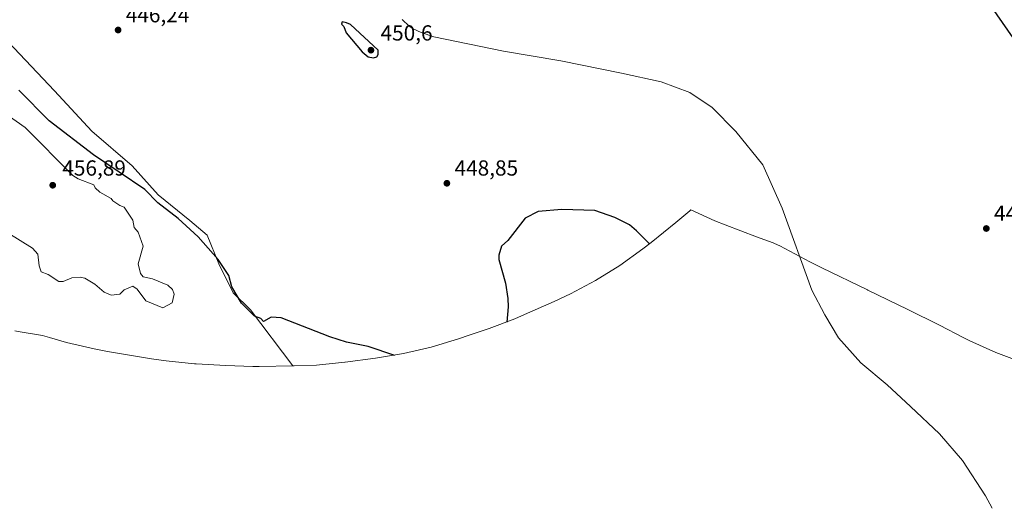
# Model space of a CAD drawing. Units: metres. Extents: x 645359 to 647946, y 4711446 to 4713807.
# Drawn here: x 647022 to 647474, y 4712087 to 4712311 of the extents above; entities that cross this region are included whole.
import ezdxf

# ---------------------------------------------------------------- set-up
doc = ezdxf.new("R2010")
doc.units = ezdxf.units.M
doc.header["$MEASUREMENT"] = 0
for name, color, linetype, lineweight in [('Corriente natural lineal', 142, 'Continuous', 13), ('Cultivos herbáceos CxS', 92, 'Continuous', 0), ('Curva de nivel maestra', 30, 'Continuous', 30), ('Curva de nivel normal', 30, 'Continuous', 0), ('Punto de cota en terreno', 7, 'Continuous', 0), ('Rótulo de punto de cota en terreno', 7, 'Continuous', 0)]:
    doc.layers.add(name, color=color, linetype=linetype, lineweight=lineweight)
doc.styles.add('Style-Arial', font='txt')

# ---------------------------------------------------------------- blocks, each defined once
blk = doc.blocks.new('5PATER')
at = {"layer": 'Punto de cota en terreno', "linetype": 'Continuous', "lineweight": 0}
h = blk.add_hatch(color=51, dxfattribs=at)
edge = h.paths.add_edge_path()
edge.add_ellipse((0, 0), major_axis=(-0.1095731443231308, -0.1110710700762829), ratio=0.9994222409660322, start_angle=0, end_angle=360)

msp = doc.modelspace()

# ---------------------------------------------------------------- linework, layer by layer
at = {"layer": 'Corriente natural lineal', "color": 142, "linetype": 'Continuous', "lineweight": 13}
msp.add_polyline3d([(647467.9700999996, 4712086.690099999, 448.9456000000064), (647465.0201000003, 4712092.360099999, 448.8457999999956), (647454.4101, 4712108.620100001, 448.8690999999963), (647443.8701, 4712120.920100001, 448.4845999999961), (647430.5800999999, 4712133.4801, 448.4799000000058), (647419.7701000003, 4712143.340100001, 448.2375999999931), (647407.7401000002, 4712153.4901, 448.153999999995), (647397.5201000003, 4712164.890100001, 447.8968000000023), (647391.2600999996, 4712175.440099999, 447.9177000000054), (647385.2901, 4712186.9001, 447.8989000000002), (647371.6001000004, 4712224.4001, 447.7185000000027), (647362.7600999996, 4712244.340100001, 447.4741000000067), (647350.3400999998, 4712259.6501, 447.3567999999942), (647339.5100999996, 4712270.7301, 447.304099999994), (647329.3601000002, 4712277.5701, 447.0132000000012), (647316.2001, 4712282.530099999, 446.914499999999), (647297.8800999997, 4712286.4901, 446.8635000000068), (647270.1001000004, 4712292.120100001, 446.9082999999956), (647243.8601000002, 4712296.5601, 446.8405000000057), (647211.8101000005, 4712303.040100001, 446.4903000000049), (647206.0000999998, 4712305.0701, 446.4884000000021), (647202.3201000001, 4712306.840100001, 446.4489999999933), (647200.4700999996, 4712308.030099999, 446.4875000000029), (647197.3800999997, 4712311.020099999, 446.2782000000007)], dxfattribs=at)
at = {"layer": 'Cultivos herbáceos CxS', "color": 92, "linetype": 'Continuous', "lineweight": 0}
for points in [[(647147.1185999997, 4712152.030200001, 452.3401000000013), (647127.7001, 4712177.731100001, 450.0316000000021), (647119.7625000002, 4712185.668600001, 450.5503000000026), (647113.148, 4712198.897800001, 450.5157000000036), (647107.8563000001, 4712212.127, 448.7223999999987), (647099.9188000001, 4712218.741599999, 449.0730999999942), (647085.3666000003, 4712230.6479, 449.1272999999928), (647073.4604000002, 4712243.8771, 448.1291000000056), (647054.9395000003, 4712259.7521, 448.0001000000047), (647037.7416000003, 4712278.273, 447.9147999999987), (647016.5747999996, 4712300.762599999, 448.1628999999957), (646995.4080999997, 4712317.9606, 447.9535000000033), (646976.8874000004, 4712329.866800001, 448.4949000000051), (646950.4289999995, 4712345.741900001, 446.9135999999999), (646922.6475999998, 4712357.648200001, 447.1955000000017), (646900.1579, 4712365.585700001, 447.3659999999945), (646878.9912, 4712366.908600001, 446.4303000000073), (646859.1474000001, 4712364.262800001, 445.1763999999966), (646829.3748000005, 4712360.2839, 445.0388999999996)], [(647147.1185999997, 4712152.030200001, 452.3401000000013), (647127.7001, 4712177.731100001, 450.0316000000021), (647119.7625000002, 4712185.668600001, 450.5503000000026), (647113.148, 4712198.897800001, 450.5157000000036), (647107.8563000001, 4712212.127, 448.7223999999987), (647099.9188000001, 4712218.741599999, 449.0730999999942), (647085.3666000003, 4712230.6479, 449.1272999999928), (647073.4604000002, 4712243.8771, 448.1291000000056), (647054.9395000003, 4712259.7521, 448.0001000000047), (647037.7416000003, 4712278.273, 447.9147999999987), (647016.5747999996, 4712300.762599999, 448.1628999999957), (646995.4080999997, 4712317.9606, 447.9535000000033), (646976.8874000004, 4712329.866800001, 448.4949000000051), (646950.4289999995, 4712345.741900001, 446.9135999999999), (646922.6475999998, 4712357.648200001, 447.1955000000017), (646900.1579, 4712365.585700001, 447.3659999999945), (646878.9912, 4712366.908600001, 446.4303000000073), (646859.1474000001, 4712364.262800001, 445.1763999999966), (646829.3748000005, 4712360.2839, 445.0388999999996)], [(647481.9321, 4712153.614, 448.3831999999966), (647469.6832999998, 4712158.224099999, 448.3098999999929), (647457.7624000004, 4712163.625499999, 448.2526999999973), (647455.0532000001, 4712164.9871, 448.2353000000003), (647443.8843, 4712170.7071, 448.1736999999994), (647429.3130999999, 4712177.926300001, 448.0446999999986), (647411.0032000003, 4712186.8167, 447.8214000000008), (647410.8087999999, 4712186.9113, 447.820000000007), (647389.8388, 4712197.121300001, 447.913400000005), (647388.9323000005, 4712197.565500001, 447.9223000000056), (647384.3558999998, 4712199.8958, 447.9030000000057), (647370.6381999999, 4712207.1043, 447.3350999999967), (647368.1657999996, 4712208.306600001, 447.2010000000009), (647367.4621000001, 4712208.544, 447.1613000000071), (647359.9194, 4712211.274300001, 447.465400000001), (647345.5493999999, 4712216.804300001, 448.0478000000003), (647340.8432999998, 4712218.6841, 448.2249000000011), (647329.7287999997, 4712223.720000001, 448.656799999997), (647329.2592000002, 4712223.291999999, 448.6946000000025), (647322.8466999996, 4712217.901799999, 449.0169000000024), (647311.4867000004, 4712208.751800001, 449.8708999999944), (647307.7823000001, 4712205.839299999, 450.1353999999993), (647297.1440000003, 4712198.2161, 450.8923000000068), (647286.0300000003, 4712191.3049, 451.1101999999955), (647274.4877000004, 4712185.135500001, 450.9541999999929), (647267.0955999997, 4712181.6757, 450.8608999999997), (647253.4955000002, 4712175.6457, 450.1646000000038), (647248.9666999998, 4712173.704100001, 449.9858999999997), (647237.1873000005, 4712169.254000001, 449.5917999999947), (647227.6753000002, 4712165.9988, 449.3527000000031), (647223.6873000005, 4712164.634, 449.3231999999989), (647223.2178999997, 4712164.473999999, 449.3218000000052), (647210.6937999995, 4712160.674900001, 449.4456999999966), (647197.9480999997, 4712157.703000001, 449.7486000000063), (647185.0833999999, 4712155.577400001, 450.1177000000025), (647171.1333999997, 4712153.737400001, 450.6609000000026), (647171.0851999996, 4712153.731000001, 450.6628999999957), (647158.0606000006, 4712152.448200001, 451.0586999999941), (647147.8279999997, 4712152.040300001, 452.1926999999997), (647147.1185999997, 4712152.030200001, 452.3401000000013), (647127.7001, 4712177.731100001, 450.0316000000021), (647119.7625000002, 4712185.668600001, 450.5503000000026), (647113.148, 4712198.897800001, 450.5157000000036), (647107.8563000001, 4712212.127, 448.7223999999987), (647099.9188000001, 4712218.741599999, 449.0730999999942), (647085.3666000003, 4712230.6479, 449.1272999999928), (647073.4604000002, 4712243.8771, 448.1291000000056), (647054.9395000003, 4712259.7521, 448.0001000000047), (647037.7416000003, 4712278.273, 447.9147999999987), (647016.5747999996, 4712300.762599999, 448.1628999999957)], [(647016.5747999996, 4712300.762599999, 448.1628999999957), (647037.7416000003, 4712278.273, 447.9147999999987), (647054.9395000003, 4712259.7521, 448.0001000000047), (647073.4604000002, 4712243.8771, 448.1291000000056), (647085.3666000003, 4712230.6479, 449.1272999999928), (647099.9188000001, 4712218.741599999, 449.0730999999942), (647107.8563000001, 4712212.127, 448.7223999999987), (647113.148, 4712198.897800001, 450.5157000000036), (647119.7625000002, 4712185.668600001, 450.5503000000026), (647127.7001, 4712177.731100001, 450.0316000000021), (647147.1185999997, 4712152.030200001, 452.3401000000013), (647131.6781000001, 4712151.8103, 453.9005000000034), (647128.8300000001, 4712151.789999999, 453.8552999999956), (647116.3816999998, 4712152.177800001, 453.395399999994), (647102.7516999999, 4712153.027799999, 452.7431999999972), (647102.1194000002, 4712153.068200001, 452.7017000000051), (647089.0948000001, 4712154.351100001, 452.0892000000022), (647082.3361000001, 4712155.3586, 451.8843000000052), (647062.1661, 4712158.718599999, 451.021900000007), (647056.0119000003, 4712159.842900001, 450.8068999999959), (647043.2662000004, 4712162.8148, 450.4799999999959), (647035.5175999999, 4712165.0595, 450.2644), (647032.2685000002, 4712166.0722, 450.2053000000015), (647022.1294999998, 4712167.715100001, 449.8840000000055), (647019.681, 4712168.127400001, 449.7645000000048)], [(647481.9321, 4712153.614, 448.3831999999966), (647469.6832999998, 4712158.224099999, 448.3098999999929), (647457.7624000004, 4712163.625499999, 448.2526999999973), (647455.0532000001, 4712164.9871, 448.2353000000003), (647443.8843, 4712170.7071, 448.1736999999994), (647429.3130999999, 4712177.926300001, 448.0446999999986), (647411.0032000003, 4712186.8167, 447.8214000000008), (647410.8087999999, 4712186.9113, 447.820000000007), (647389.8388, 4712197.121300001, 447.913400000005), (647388.9323000005, 4712197.565500001, 447.9223000000056), (647384.3558999998, 4712199.8958, 447.9030000000057), (647370.6381999999, 4712207.1043, 447.3350999999967), (647368.1657999996, 4712208.306600001, 447.2010000000009), (647367.4621000001, 4712208.544, 447.1613000000071), (647359.9194, 4712211.274300001, 447.465400000001), (647345.5493999999, 4712216.804300001, 448.0478000000003), (647340.8432999998, 4712218.6841, 448.2249000000011), (647329.7287999997, 4712223.720000001, 448.656799999997), (647329.2592000002, 4712223.291999999, 448.6946000000025), (647322.8466999996, 4712217.901799999, 449.0169000000024), (647311.4867000004, 4712208.751800001, 449.8708999999944), (647307.7823000001, 4712205.839299999, 450.1353999999993), (647297.1440000003, 4712198.2161, 450.8923000000068), (647286.0300000003, 4712191.3049, 451.1101999999955), (647274.4877000004, 4712185.135500001, 450.9541999999929), (647267.0955999997, 4712181.6757, 450.8608999999997), (647253.4955000002, 4712175.6457, 450.1646000000038), (647248.9666999998, 4712173.704100001, 449.9858999999997), (647237.1873000005, 4712169.254000001, 449.5917999999947), (647227.6753000002, 4712165.9988, 449.3527000000031), (647223.6873000005, 4712164.634, 449.3231999999989), (647223.2178999997, 4712164.473999999, 449.3218000000052), (647210.6937999995, 4712160.674900001, 449.4456999999966), (647197.9480999997, 4712157.703000001, 449.7486000000063), (647185.0833999999, 4712155.577400001, 450.1177000000025), (647171.1333999997, 4712153.737400001, 450.6609000000026), (647171.0851999996, 4712153.731000001, 450.6628999999957), (647158.0606000006, 4712152.448200001, 451.0586999999941), (647147.8279999997, 4712152.040300001, 452.1926999999997), (647147.1185999997, 4712152.030200001, 452.3401000000013)], [(647147.1185999997, 4712152.030200001, 452.3401000000013), (647131.6781000001, 4712151.8103, 453.9005000000034), (647128.8300000001, 4712151.789999999, 453.8552999999956), (647116.3816999998, 4712152.177800001, 453.395399999994), (647102.7516999999, 4712153.027799999, 452.7431999999972), (647102.1194000002, 4712153.068200001, 452.7017000000051), (647089.0948000001, 4712154.351100001, 452.0892000000022), (647082.3361000001, 4712155.3586, 451.8843000000052), (647062.1661, 4712158.718599999, 451.021900000007), (647056.0119000003, 4712159.842900001, 450.8068999999959), (647043.2662000004, 4712162.8148, 450.4799999999959), (647035.5175999999, 4712165.0595, 450.2644), (647032.2685000002, 4712166.0722, 450.2053000000015), (647022.1294999998, 4712167.715100001, 449.8840000000055), (647019.681, 4712168.127400001, 449.7645000000048)]]:
    msp.add_polyline3d(points, dxfattribs=at)
at = {"layer": 'Curva de nivel maestra', "color": 30, "linetype": 'Continuous', "lineweight": 30, "elevation": 450, "flags": 128}
for points in [[(647465.2000000002, 4712320.460100001), (647484.8300000001, 4712292.090100001)], [(647184.2000000002, 4712293.420100001), (647185.7400000002, 4712294.0101), (647186.3499999996, 4712294.960100001), (647186.3300000001, 4712296.960100001), (647173.5999999996, 4712308.8201), (647171.7400000002, 4712309.5801), (647169.7400000002, 4712309.970100001), (647169.4400000004, 4712308.960100001), (647170.6200000001, 4712307.840100001), (647171.6900000004, 4712304.9101), (647179.0199999996, 4712296.2401), (647181.7400000002, 4712293.870100001), (647184.2000000002, 4712293.420100001)], [(647194.0300000003, 4712156.790100001), (647181.7400000002, 4712160.9801), (647171.7400000002, 4712162.9801), (647164.1500000004, 4712165.390100001), (647141.7400000002, 4712174.170100001), (647137.2199999997, 4712174.460100001), (647133.7400000002, 4712172.420100001), (647132.5300000003, 4712173.770099999), (647129.6100000005, 4712174.850099999), (647123.5999999996, 4712180.8301), (647119.1299999999, 4712188.360099999), (647117.75, 4712193.4901), (647112.8300000001, 4712200.970100001), (647103.75, 4712211.3301), (647094.5499999998, 4712219.770099999), (647085.1799999997, 4712226.970100001), (647079.1900000004, 4712232.970100001), (647055.7300000006, 4712248.950099999), (647035.4199999999, 4712264.630100001), (647021.4500000002, 4712278.6501)], [(647310.75, 4712208.1501), (647304.7800000003, 4712214.030099999), (647301.5499999998, 4712216.800100001), (647294.8700000001, 4712220.120100001), (647285.7300000006, 4712223.360099999), (647270.6500000004, 4712223.890100001), (647259.7300000006, 4712222.970100001), (647253.7300000006, 4712219.890100001), (647245.7300000006, 4712209.590100001), (647242.8600000005, 4712206.970100001), (647241.7300000006, 4712202.970100001), (647241.6299999999, 4712200.870100001), (647244.7800000003, 4712190.020099999), (647245.7300000006, 4712182.9801), (647245.9600000001, 4712179.210100001), (647245.2800000003, 4712172.110099999)]]:
    msp.add_lwpolyline(points, dxfattribs=at)
at = {"layer": 'Curva de nivel normal', "color": 30, "linetype": 'Continuous', "lineweight": 0, "elevation": 455, "flags": 128}
msp.add_lwpolyline([(647003.7599999999, 4712220.970100001), (647027.7599999999, 4712206.0601), (647030.1799999997, 4712203.390100001), (647030.7699999996, 4712197.9801), (647031.7599999999, 4712195.3201), (647034.8700000001, 4712194.0801), (647039.7599999999, 4712190.850099999), (647041.7599999999, 4712190.780099999), (647045.75, 4712192.470100001), (647049.5599999997, 4712192.780099999), (647051.75, 4712192.270099999), (647056.3300000001, 4712189.5601), (647060.6200000001, 4712185.850099999), (647063.75, 4712184.5001), (647067.75, 4712184.9801), (647069.75, 4712186.9801), (647073.75, 4712188.630100001), (647075.75, 4712187.360099999), (647079.75, 4712181.890100001), (647087.4900000002, 4712178.720100001), (647091.75, 4712180.940099999), (647092.7599999999, 4712184.9801), (647091.9500000002, 4712187.1801), (647089.75, 4712189.120100001), (647082.8499999996, 4712192.0701), (647078.4199999999, 4712192.970100001), (647077.2800000003, 4712194.5001), (647076.2400000002, 4712198.970100001), (647078.4900000002, 4712206.970100001), (647076.1900000004, 4712213.4101), (647074.3899999997, 4712215.610099999), (647073.75, 4712218.970100001), (647069.75, 4712224.970100001), (647067.75, 4712225.630100001), (647064.5700000003, 4712227.790100001), (647063.8300000001, 4712228.970100001), (647058.6500000004, 4712231.870100001), (647056.5300000003, 4712233.7501), (647055.9000000004, 4712235.120100001), (647048.6399999997, 4712237.860099999), (647046.2599999999, 4712239.4801), (647024.3300000001, 4712261.540100001), (647016.0999999996, 4712267.3101)], dxfattribs=at)

# ---------------------------------------------------------------- block references
at = {"layer": 'Punto de cota en terreno', "color": 7, "linetype": 'Continuous', "lineweight": 0, "xscale": 10, "yscale": 10, "zscale": 10}
for p in [(647066.9900000002, 4712306.25, 446.2400000000052), (647183, 4712297, 450.6000000000058), (647037, 4712235, 456.8899999999995), (647217.8300000001, 4712235.890000001, 448.8500000000058), (647465.3200000003, 4712215.140000001, 448.320000000007)]:
    msp.add_blockref('5PATER', p, dxfattribs=at)

# ---------------------------------------------------------------- texts
at = {"layer": 'Rótulo de punto de cota en terreno', "color": 7, "linetype": 'Continuous', "lineweight": 0, "style": 'Style-Arial'}
for s, p in [('446,24', (647070.5177999996, 4712309.777799999)), ('450,6', (647187.4096999997, 4712301.409700001)), ('456,89', (647041.4096999997, 4712239.409700001)), ('448,85', (647221.3578000005, 4712239.4178)), ('448,32', (647468.8477999996, 4712218.6678))]:
    msp.add_text(s, height=7.000000000000002, dxfattribs=at).set_placement(p)

doc.saveas('drawing.dxf')
